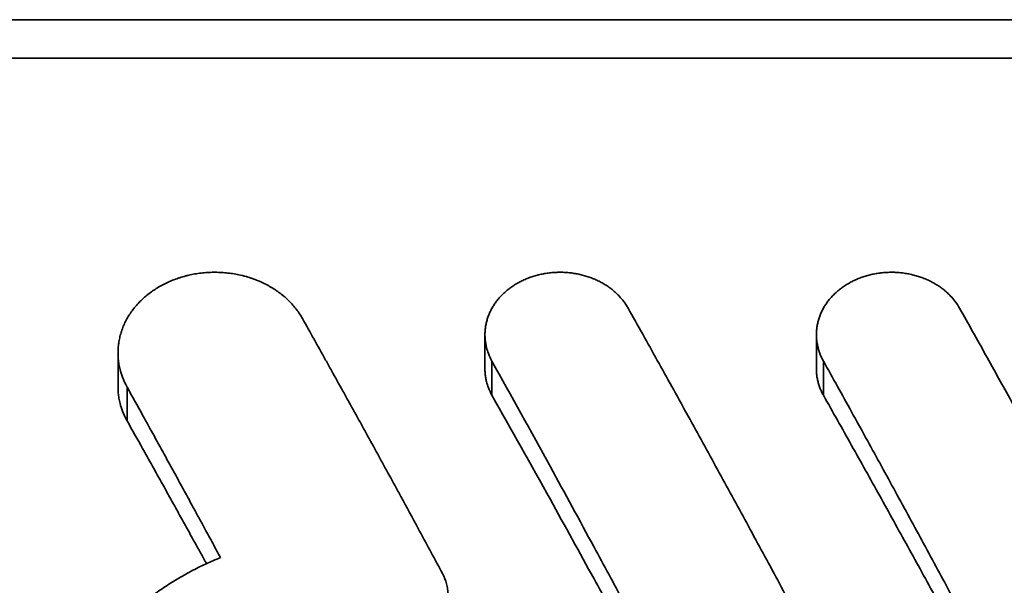
# Model space of a CAD drawing. Units: inches. Extents: x -136 to 3310, y -139 to 175.
# Drawn here: x 1086 to 1094, y 66 to 70 of the extents above; entities that cross this region are included whole.
import ezdxf

# ---------------------------------------------------------------- set-up
doc = ezdxf.new("R2010")
doc.units = ezdxf.units.IN
doc.header["$MEASUREMENT"] = 0
doc.linetypes.add('CENTER', pattern=[2, 1.25, -0.25, 0.25, -0.25])
for name, color, linetype, lineweight in [('Centerline(Atlas Copco)', 7, 'CENTER', 13), ('Visible Edges(Atlas Copco)', 7, 'Continuous', 35), ('Visible Tangent Edges(Atlas Copco)', 7, 'Continuous', 35)]:
    doc.layers.add(name, color=color, linetype=linetype, lineweight=lineweight)

# ---------------------------------------------------------------- blocks, each defined once
blk = doc.blocks.new('05-63')
at = {"layer": 'Visible Edges(Atlas Copco)'}
for p, q in [((-12.5199, 24.2326), (13.3869, 24.2326)), ((3.9584, 21.4402), (3.9584, 21.7158)), ((6.6065, 21.4402), (6.6065, 21.7158)), ((1.0269, 21.2974), (1.0269, 21.5712))]:
    blk.add_line(p, q, dxfattribs=at)
blk.add_open_spline([(-12.5199, 23.9251), (-3.8843, 23.9251), (4.7513, 23.9251), (13.3869, 23.9251)], degree=3, dxfattribs=at)
for points, knots in [([(2.5007, 21.8438), (2.4935, 21.8565), (2.4859, 21.8691), (2.4778, 21.8814), (2.4697, 21.8937), (2.4611, 21.9057), (2.452, 21.9175), (2.4475, 21.9235), (2.4428, 21.9293), (2.4381, 21.9351), (2.4285, 21.9466), (2.4186, 21.9579), (2.4082, 21.969), (2.403, 21.9745), (2.3976, 21.9799), (2.3922, 21.9853), (2.3814, 21.996), (2.3701, 22.0064), (2.3584, 22.0165), (2.3526, 22.0216), (2.3467, 22.0265), (2.3407, 22.0314), (2.3286, 22.0412), (2.3162, 22.0507), (2.3034, 22.0598), (2.297, 22.0643), (2.2905, 22.0688), (2.2839, 22.0731), (2.2707, 22.0819), (2.2572, 22.0903), (2.2434, 22.0983), (2.2365, 22.1023), (2.2295, 22.1062), (2.2225, 22.11), (2.2083, 22.1176), (2.1939, 22.1249), (2.1792, 22.1317), (2.1719, 22.1351), (2.1645, 22.1385), (2.157, 22.1417), (2.142, 22.1481), (2.1268, 22.1542), (2.1114, 22.1598), (2.1036, 22.1626), (2.0959, 22.1653), (2.088, 22.1679), (2.0724, 22.1731), (2.0565, 22.1779), (2.0405, 22.1822), (2.0325, 22.1844), (2.0244, 22.1864), (2.0163, 22.1884), (2.0001, 22.1923), (1.9838, 22.1957), (1.9673, 22.1988), (1.9591, 22.2003), (1.9508, 22.2017), (1.9425, 22.2029), (1.926, 22.2055), (1.9093, 22.2076), (1.8925, 22.2093), (1.8842, 22.2101), (1.8758, 22.2109), (1.8674, 22.2115), (1.8506, 22.2127), (1.8337, 22.2134), (1.8169, 22.2137), (1.8084, 22.2139), (1.8, 22.2139), (1.7916, 22.2139), (1.7747, 22.2137), (1.7578, 22.2131), (1.741, 22.212), (1.7326, 22.2115), (1.7242, 22.2109), (1.7158, 22.2101), (1.6991, 22.2086), (1.6824, 22.2066), (1.6658, 22.2042), (1.6575, 22.203), (1.6492, 22.2017), (1.6409, 22.2002), (1.6244, 22.1974), (1.608, 22.194), (1.5918, 22.1903), (1.5837, 22.1884), (1.5756, 22.1864), (1.5675, 22.1843), (1.5514, 22.1801), (1.5355, 22.1755), (1.5198, 22.1705), (1.5119, 22.1679), (1.5041, 22.1653), (1.4964, 22.1626), (1.4809, 22.1571), (1.4656, 22.1512), (1.4505, 22.1449), (1.443, 22.1417), (1.4355, 22.1385), (1.4282, 22.1351), (1.4134, 22.1284), (1.3988, 22.1213), (1.3846, 22.1138), (1.3775, 22.11), (1.3705, 22.1062), (1.3635, 22.1023), (1.3496, 22.0944), (1.336, 22.0861), (1.3227, 22.0775), (1.3161, 22.0732), (1.3095, 22.0688), (1.3031, 22.0643), (1.2902, 22.0553), (1.2776, 22.046), (1.2654, 22.0363), (1.2593, 22.0315), (1.2533, 22.0265), (1.2474, 22.0215), (1.2356, 22.0115), (1.2242, 22.0012), (1.2132, 21.9906), (1.2077, 21.9853), (1.2024, 21.9799), (1.1971, 21.9744), (1.1865, 21.9635), (1.1764, 21.9523), (1.1667, 21.9408), (1.1619, 21.9351), (1.1572, 21.9293), (1.1526, 21.9234), (1.1433, 21.9117), (1.1346, 21.8997), (1.1263, 21.8875), (1.1222, 21.8814), (1.1182, 21.8752), (1.1143, 21.869), (1.1065, 21.8565), (1.0992, 21.8439), (1.0924, 21.831), (1.089, 21.8246), (1.0857, 21.8181), (1.0826, 21.8116), (1.0763, 21.7986), (1.0705, 21.7854), (1.0653, 21.772), (1.0627, 21.7653), (1.0602, 21.7586), (1.0578, 21.7519), (1.0531, 21.7384), (1.0489, 21.7247), (1.0452, 21.711), (1.0434, 21.7041), (1.0417, 21.6972), (1.0402, 21.6903), (1.0371, 21.6765), (1.0345, 21.6625), (1.0325, 21.6485), (1.0315, 21.6415), (1.0306, 21.6345), (1.0299, 21.6275), (1.0284, 21.6135), (1.0275, 21.5994), (1.0271, 21.5853), (1.0269, 21.5782), (1.0269, 21.5712), (1.027, 21.5641), (1.0271, 21.55), (1.0279, 21.5359), (1.0292, 21.5218), (1.0298, 21.5147), (1.0306, 21.5077), (1.0315, 21.5007), (1.0333, 21.4866), (1.0357, 21.4726), (1.0387, 21.4587), (1.0401, 21.4517), (1.0417, 21.4448), (1.0435, 21.4379), (1.0487, 21.4171), (1.0551, 21.3965), (1.0627, 21.3762), (1.0728, 21.3492), (1.0851, 21.3227), (1.0993, 21.297)], [-3.141593, -3.141593, -3.141593, -3.141593, -3.076143, -3.076143, -3.076143, -3.010693, -3.010693, -3.010693, -2.977968, -2.977968, -2.977968, -2.912518, -2.912518, -2.912518, -2.879793, -2.879793, -2.879793, -2.814343, -2.814343, -2.814343, -2.781618, -2.781618, -2.781618, -2.716169, -2.716169, -2.716169, -2.683444, -2.683444, -2.683444, -2.617994, -2.617994, -2.617994, -2.585269, -2.585269, -2.585269, -2.519819, -2.519819, -2.519819, -2.487094, -2.487094, -2.487094, -2.421644, -2.421644, -2.421644, -2.388919, -2.388919, -2.388919, -2.32347, -2.32347, -2.32347, -2.290745, -2.290745, -2.290745, -2.225295, -2.225295, -2.225295, -2.19257, -2.19257, -2.19257, -2.12712, -2.12712, -2.12712, -2.094395, -2.094395, -2.094395, -2.028945, -2.028945, -2.028945, -1.99622, -1.99622, -1.99622, -1.93077, -1.93077, -1.93077, -1.898046, -1.898046, -1.898046, -1.832596, -1.832596, -1.832596, -1.799871, -1.799871, -1.799871, -1.734421, -1.734421, -1.734421, -1.701696, -1.701696, -1.701696, -1.636246, -1.636246, -1.636246, -1.603521, -1.603521, -1.603521, -1.538071, -1.538071, -1.538071, -1.505346, -1.505346, -1.505346, -1.439897, -1.439897, -1.439897, -1.407172, -1.407172, -1.407172, -1.341722, -1.341722, -1.341722, -1.308997, -1.308997, -1.308997, -1.243547, -1.243547, -1.243547, -1.210822, -1.210822, -1.210822, -1.145372, -1.145372, -1.145372, -1.112647, -1.112647, -1.112647, -1.047198, -1.047198, -1.047198, -1.014473, -1.014473, -1.014473, -0.949023, -0.949023, -0.949023, -0.916298, -0.916298, -0.916298, -0.850848, -0.850848, -0.850848, -0.818123, -0.818123, -0.818123, -0.752673, -0.752673, -0.752673, -0.719948, -0.719948, -0.719948, -0.654498, -0.654498, -0.654498, -0.621774, -0.621774, -0.621774, -0.556324, -0.556324, -0.556324, -0.523599, -0.523599, -0.523599, -0.458149, -0.458149, -0.458149, -0.425424, -0.425424, -0.425424, -0.359974, -0.359974, -0.359974, -0.327249, -0.327249, -0.327249, -0.261799, -0.261799, -0.261799, -0.229074, -0.229074, -0.229074, -0.1309, -0.1309, -0.1309, 0, 0, 0, 0]), ([(5.1022, 21.9269), (5.0966, 21.9368), (5.0907, 21.9465), (5.0844, 21.956), (5.0781, 21.9655), (5.0714, 21.9749), (5.0644, 21.9841), (5.0609, 21.9886), (5.0573, 21.9932), (5.0536, 21.9976), (5.0462, 22.0066), (5.0385, 22.0154), (5.0304, 22.0239), (5.0263, 22.0282), (5.0222, 22.0324), (5.018, 22.0365), (5.0096, 22.0449), (5.0008, 22.0529), (4.9918, 22.0608), (4.9873, 22.0647), (4.9827, 22.0685), (4.978, 22.0723), (4.9686, 22.0799), (4.959, 22.0872), (4.949, 22.0943), (4.9441, 22.0978), (4.939, 22.1013), (4.9339, 22.1047), (4.9237, 22.1115), (4.9132, 22.118), (4.9025, 22.1242), (4.8972, 22.1273), (4.8917, 22.1303), (4.8863, 22.1333), (4.8753, 22.1392), (4.8641, 22.1448), (4.8527, 22.1501), (4.847, 22.1528), (4.8412, 22.1554), (4.8354, 22.1579), (4.8238, 22.1629), (4.812, 22.1675), (4.8, 22.1719), (4.794, 22.1741), (4.788, 22.1762), (4.7819, 22.1782), (4.7698, 22.1822), (4.7575, 22.1859), (4.745, 22.1893), (4.7388, 22.191), (4.7326, 22.1926), (4.7263, 22.1941), (4.7137, 22.1971), (4.701, 22.1998), (4.6882, 22.2021), (4.6818, 22.2033), (4.6754, 22.2044), (4.669, 22.2054), (4.6561, 22.2074), (4.6432, 22.209), (4.6302, 22.2103), (4.6237, 22.211), (4.6172, 22.2115), (4.6107, 22.212), (4.5976, 22.2129), (4.5845, 22.2135), (4.5715, 22.2138), (4.5649, 22.2139), (4.5584, 22.2139), (4.5518, 22.2139), (4.5387, 22.2137), (4.5257, 22.2133), (4.5126, 22.2124), (4.5061, 22.212), (4.4996, 22.2115), (4.4931, 22.2109), (4.48, 22.2098), (4.4671, 22.2082), (4.4542, 22.2064), (4.4477, 22.2054), (4.4413, 22.2044), (4.4349, 22.2033), (4.4221, 22.2011), (4.4094, 22.1985), (4.3968, 22.1956), (4.3905, 22.1941), (4.3842, 22.1926), (4.3779, 22.1909), (4.3655, 22.1877), (4.3531, 22.1841), (4.3409, 22.1802), (4.3348, 22.1782), (4.3287, 22.1762), (4.3227, 22.1741), (4.3107, 22.1698), (4.2988, 22.1652), (4.2871, 22.1603), (4.2813, 22.1579), (4.2755, 22.1554), (4.2698, 22.1528), (4.2583, 22.1476), (4.247, 22.142), (4.236, 22.1362), (4.2305, 22.1333), (4.225, 22.1303), (4.2196, 22.1273), (4.2088, 22.1212), (4.1982, 22.1147), (4.1879, 22.1081), (4.1828, 22.1047), (4.1777, 22.1013), (4.1727, 22.0978), (4.1627, 22.0908), (4.1529, 22.0836), (4.1435, 22.0761), (4.1387, 22.0724), (4.1341, 22.0685), (4.1295, 22.0647), (4.1204, 22.0569), (4.1115, 22.0489), (4.103, 22.0407), (4.0987, 22.0366), (4.0945, 22.0324), (4.0904, 22.0282), (4.0822, 22.0197), (4.0744, 22.011), (4.0669, 22.0021), (4.0631, 21.9977), (4.0595, 21.9932), (4.0559, 21.9886), (4.0487, 21.9795), (4.0419, 21.9702), (4.0355, 21.9608), (4.0323, 21.956), (4.0292, 21.9512), (4.0262, 21.9464), (4.0201, 21.9368), (4.0145, 21.927), (4.0092, 21.917), (4.0066, 21.912), (4.004, 21.907), (4.0016, 21.902), (3.9967, 21.8919), (3.9922, 21.8816), (3.9881, 21.8713), (3.9861, 21.8661), (3.9842, 21.8609), (3.9823, 21.8557), (3.9787, 21.8452), (3.9754, 21.8347), (3.9726, 21.824), (3.9712, 21.8187), (3.9699, 21.8134), (3.9687, 21.808), (3.9662, 21.7973), (3.9643, 21.7865), (3.9627, 21.7757), (3.9619, 21.7703), (3.9612, 21.7648), (3.9607, 21.7594), (3.9595, 21.7485), (3.9588, 21.7376), (3.9585, 21.7267), (3.9584, 21.7212), (3.9583, 21.7158), (3.9584, 21.7103), (3.9586, 21.6994), (3.9591, 21.6885), (3.9601, 21.6776), (3.9606, 21.6721), (3.9612, 21.6667), (3.9619, 21.6613), (3.9634, 21.6504), (3.9652, 21.6396), (3.9675, 21.6288), (3.9686, 21.6234), (3.9699, 21.618), (3.9712, 21.6127), (3.9753, 21.5966), (3.9802, 21.5807), (3.9861, 21.565), (3.994, 21.5441), (4.0035, 21.5236), (4.0146, 21.5038)], [-3.141593, -3.141593, -3.141593, -3.141593, -3.076143, -3.076143, -3.076143, -3.010693, -3.010693, -3.010693, -2.977968, -2.977968, -2.977968, -2.912518, -2.912518, -2.912518, -2.879793, -2.879793, -2.879793, -2.814343, -2.814343, -2.814343, -2.781618, -2.781618, -2.781618, -2.716169, -2.716169, -2.716169, -2.683444, -2.683444, -2.683444, -2.617994, -2.617994, -2.617994, -2.585269, -2.585269, -2.585269, -2.519819, -2.519819, -2.519819, -2.487094, -2.487094, -2.487094, -2.421644, -2.421644, -2.421644, -2.388919, -2.388919, -2.388919, -2.32347, -2.32347, -2.32347, -2.290745, -2.290745, -2.290745, -2.225295, -2.225295, -2.225295, -2.19257, -2.19257, -2.19257, -2.12712, -2.12712, -2.12712, -2.094395, -2.094395, -2.094395, -2.028945, -2.028945, -2.028945, -1.99622, -1.99622, -1.99622, -1.93077, -1.93077, -1.93077, -1.898046, -1.898046, -1.898046, -1.832596, -1.832596, -1.832596, -1.799871, -1.799871, -1.799871, -1.734421, -1.734421, -1.734421, -1.701696, -1.701696, -1.701696, -1.636246, -1.636246, -1.636246, -1.603521, -1.603521, -1.603521, -1.538071, -1.538071, -1.538071, -1.505346, -1.505346, -1.505346, -1.439897, -1.439897, -1.439897, -1.407172, -1.407172, -1.407172, -1.341722, -1.341722, -1.341722, -1.308997, -1.308997, -1.308997, -1.243547, -1.243547, -1.243547, -1.210822, -1.210822, -1.210822, -1.145372, -1.145372, -1.145372, -1.112647, -1.112647, -1.112647, -1.047198, -1.047198, -1.047198, -1.014473, -1.014473, -1.014473, -0.949023, -0.949023, -0.949023, -0.916298, -0.916298, -0.916298, -0.850848, -0.850848, -0.850848, -0.818123, -0.818123, -0.818123, -0.752673, -0.752673, -0.752673, -0.719948, -0.719948, -0.719948, -0.654498, -0.654498, -0.654498, -0.621774, -0.621774, -0.621774, -0.556324, -0.556324, -0.556324, -0.523599, -0.523599, -0.523599, -0.458149, -0.458149, -0.458149, -0.425424, -0.425424, -0.425424, -0.359974, -0.359974, -0.359974, -0.327249, -0.327249, -0.327249, -0.261799, -0.261799, -0.261799, -0.229074, -0.229074, -0.229074, -0.1309, -0.1309, -0.1309, 0, 0, 0, 0]), ([(7.7503, 21.9269), (7.7392, 21.9466), (7.7266, 21.9657), (7.7125, 21.9841), (7.702, 21.9978), (7.6906, 22.0111), (7.6785, 22.0239), (7.6744, 22.0282), (7.6703, 22.0324), (7.6661, 22.0365), (7.6577, 22.0449), (7.649, 22.0529), (7.6399, 22.0608), (7.6354, 22.0647), (7.6308, 22.0685), (7.6261, 22.0723), (7.6167, 22.0799), (7.6071, 22.0872), (7.5971, 22.0943), (7.5922, 22.0978), (7.5871, 22.1013), (7.582, 22.1047), (7.5718, 22.1115), (7.5613, 22.118), (7.5506, 22.1242), (7.5453, 22.1273), (7.5398, 22.1303), (7.5344, 22.1333), (7.5234, 22.1392), (7.5122, 22.1448), (7.5008, 22.1501), (7.4951, 22.1528), (7.4893, 22.1554), (7.4835, 22.1579), (7.4719, 22.1629), (7.4601, 22.1675), (7.4481, 22.1719), (7.4421, 22.1741), (7.4361, 22.1762), (7.43, 22.1782), (7.4179, 22.1822), (7.4056, 22.1859), (7.3931, 22.1893), (7.3869, 22.191), (7.3807, 22.1926), (7.3744, 22.1941), (7.3618, 22.1971), (7.3491, 22.1998), (7.3363, 22.2021), (7.33, 22.2033), (7.3235, 22.2044), (7.3171, 22.2054), (7.3042, 22.2074), (7.2913, 22.209), (7.2783, 22.2103), (7.2718, 22.211), (7.2653, 22.2115), (7.2588, 22.212), (7.2457, 22.2129), (7.2327, 22.2135), (7.2196, 22.2138), (7.213, 22.2139), (7.2065, 22.2139), (7.1999, 22.2139), (7.1868, 22.2137), (7.1738, 22.2133), (7.1607, 22.2124), (7.1542, 22.212), (7.1477, 22.2115), (7.1412, 22.2109), (7.1281, 22.2098), (7.1152, 22.2082), (7.1023, 22.2064), (7.0958, 22.2054), (7.0894, 22.2044), (7.083, 22.2033), (7.0702, 22.2011), (7.0575, 22.1985), (7.0449, 22.1956), (7.0386, 22.1941), (7.0323, 22.1926), (7.0261, 22.1909), (7.0136, 22.1877), (7.0012, 22.1841), (6.989, 22.1802), (6.9829, 22.1782), (6.9769, 22.1762), (6.9708, 22.1741), (6.9588, 22.1698), (6.9469, 22.1652), (6.9353, 22.1603), (6.9294, 22.1579), (6.9236, 22.1554), (6.9179, 22.1528), (6.9064, 22.1476), (6.8951, 22.142), (6.8841, 22.1362), (6.8786, 22.1333), (6.8731, 22.1303), (6.8677, 22.1273), (6.8569, 22.1212), (6.8464, 22.1147), (6.8361, 22.1081), (6.8309, 22.1047), (6.8258, 22.1013), (6.8208, 22.0978), (6.8108, 22.0908), (6.801, 22.0836), (6.7916, 22.0761), (6.7868, 22.0724), (6.7822, 22.0685), (6.7776, 22.0647), (6.7685, 22.0569), (6.7596, 22.0489), (6.7511, 22.0407), (6.7468, 22.0366), (6.7426, 22.0324), (6.7385, 22.0282), (6.7304, 22.0197), (6.7225, 22.011), (6.715, 22.0021), (6.7112, 21.9977), (6.7076, 21.9932), (6.704, 21.9886), (6.6968, 21.9795), (6.69, 21.9702), (6.6836, 21.9608), (6.6804, 21.956), (6.6773, 21.9512), (6.6743, 21.9464), (6.6682, 21.9368), (6.6626, 21.927), (6.6573, 21.917), (6.6547, 21.912), (6.6521, 21.907), (6.6497, 21.902), (6.6448, 21.8919), (6.6403, 21.8816), (6.6363, 21.8713), (6.6342, 21.8661), (6.6323, 21.8609), (6.6305, 21.8557), (6.6268, 21.8452), (6.6235, 21.8347), (6.6207, 21.824), (6.6193, 21.8187), (6.618, 21.8134), (6.6168, 21.808), (6.6144, 21.7973), (6.6124, 21.7865), (6.6108, 21.7757), (6.61, 21.7703), (6.6093, 21.7648), (6.6088, 21.7594), (6.6076, 21.7485), (6.6069, 21.7376), (6.6066, 21.7267), (6.6065, 21.7212), (6.6064, 21.7158), (6.6065, 21.7103), (6.6067, 21.6994), (6.6072, 21.6885), (6.6082, 21.6776), (6.6087, 21.6721), (6.6093, 21.6667), (6.61, 21.6613), (6.6115, 21.6504), (6.6133, 21.6396), (6.6156, 21.6288), (6.6167, 21.6234), (6.618, 21.618), (6.6193, 21.6127), (6.622, 21.6019), (6.6251, 21.5913), (6.6287, 21.5808), (6.6304, 21.5755), (6.6323, 21.5702), (6.6343, 21.565), (6.6382, 21.5546), (6.6425, 21.5442), (6.6473, 21.534), (6.652, 21.5238), (6.6572, 21.5137), (6.6627, 21.5038)], [0, 0, 0, 0, 0.1309, 0.1309, 0.1309, 0.229074, 0.229074, 0.229074, 0.261799, 0.261799, 0.261799, 0.327249, 0.327249, 0.327249, 0.359974, 0.359974, 0.359974, 0.425424, 0.425424, 0.425424, 0.458149, 0.458149, 0.458149, 0.523599, 0.523599, 0.523599, 0.556324, 0.556324, 0.556324, 0.621774, 0.621774, 0.621774, 0.654498, 0.654498, 0.654498, 0.719948, 0.719948, 0.719948, 0.752673, 0.752673, 0.752673, 0.818123, 0.818123, 0.818123, 0.850848, 0.850848, 0.850848, 0.916298, 0.916298, 0.916298, 0.949023, 0.949023, 0.949023, 1.014473, 1.014473, 1.014473, 1.047198, 1.047198, 1.047198, 1.112647, 1.112647, 1.112647, 1.145372, 1.145372, 1.145372, 1.210822, 1.210822, 1.210822, 1.243547, 1.243547, 1.243547, 1.308997, 1.308997, 1.308997, 1.341722, 1.341722, 1.341722, 1.407172, 1.407172, 1.407172, 1.439897, 1.439897, 1.439897, 1.505346, 1.505346, 1.505346, 1.538071, 1.538071, 1.538071, 1.603521, 1.603521, 1.603521, 1.636246, 1.636246, 1.636246, 1.701696, 1.701696, 1.701696, 1.734421, 1.734421, 1.734421, 1.799871, 1.799871, 1.799871, 1.832596, 1.832596, 1.832596, 1.898046, 1.898046, 1.898046, 1.93077, 1.93077, 1.93077, 1.99622, 1.99622, 1.99622, 2.028945, 2.028945, 2.028945, 2.094395, 2.094395, 2.094395, 2.12712, 2.12712, 2.12712, 2.19257, 2.19257, 2.19257, 2.225295, 2.225295, 2.225295, 2.290745, 2.290745, 2.290745, 2.32347, 2.32347, 2.32347, 2.388919, 2.388919, 2.388919, 2.421644, 2.421644, 2.421644, 2.487094, 2.487094, 2.487094, 2.519819, 2.519819, 2.519819, 2.585269, 2.585269, 2.585269, 2.617994, 2.617994, 2.617994, 2.683444, 2.683444, 2.683444, 2.716169, 2.716169, 2.716169, 2.781618, 2.781618, 2.781618, 2.814343, 2.814343, 2.814343, 2.879793, 2.879793, 2.879793, 2.912518, 2.912518, 2.912518, 2.977968, 2.977968, 2.977968, 3.010693, 3.010693, 3.010693, 3.076143, 3.076143, 3.076143, 3.141593, 3.141593, 3.141593, 3.141593]), ([(7.9, 16.7074), (7.7446, 17.0093), (7.5891, 17.3094), (7.4337, 17.6076), (7.3171, 17.8312), (7.2005, 18.0538), (7.084, 18.2753), (7.0451, 18.3491), (7.0062, 18.4228), (6.9674, 18.4964), (6.8897, 18.6435), (6.812, 18.7902), (6.7342, 18.9364), (6.6954, 19.0094), (6.6565, 19.0824), (6.6177, 19.1552), (6.5399, 19.3009), (6.4622, 19.446), (6.3845, 19.5906), (6.3456, 19.6629), (6.3068, 19.7351), (6.2679, 19.8071), (6.1902, 19.9512), (6.1125, 20.0947), (6.0348, 20.2377), (5.9959, 20.3092), (5.9571, 20.3806), (5.9182, 20.4518), (5.8405, 20.5943), (5.7628, 20.7362), (5.685, 20.8775), (5.6462, 20.9482), (5.6073, 21.0187), (5.5685, 21.0891), (5.4907, 21.2299), (5.413, 21.3701), (5.3353, 21.5097), (5.2576, 21.6494), (5.1799, 21.7884), (5.1022, 21.9269)], [-0.6620268, -0.6620268, -0.6620268, -0.6620268, -0.551689, -0.551689, -0.551689, -0.4689356, -0.4689356, -0.4689356, -0.4413512, -0.4413512, -0.4413512, -0.3861823, -0.3861823, -0.3861823, -0.3585978, -0.3585978, -0.3585978, -0.3034289, -0.3034289, -0.3034289, -0.2758445, -0.2758445, -0.2758445, -0.2206756, -0.2206756, -0.2206756, -0.1930911, -0.1930911, -0.1930911, -0.1379222, -0.1379222, -0.1379222, -0.1103378, -0.1103378, -0.1103378, -0.0551689, -0.0551689, -0.0551689, 0, 0, 0, 0]), ([(10.2467, 17.2906), (10.1773, 17.4242), (10.108, 17.5574), (10.0386, 17.6903), (9.9693, 17.8232), (9.9, 17.9557), (9.8306, 18.0878), (9.7959, 18.1539), (9.7613, 18.2198), (9.7266, 18.2857), (9.6572, 18.4174), (9.5879, 18.5487), (9.5186, 18.6797), (9.4839, 18.7451), (9.4492, 18.8105), (9.4145, 18.8758), (9.3452, 19.0063), (9.2758, 19.1364), (9.2065, 19.2662), (9.1718, 19.331), (9.1372, 19.3958), (9.1025, 19.4604), (9.0331, 19.5897), (8.9638, 19.7186), (8.8945, 19.8471), (8.8598, 19.9113), (8.8251, 19.9755), (8.7904, 20.0395), (8.7211, 20.1675), (8.6517, 20.2951), (8.5824, 20.4223), (8.5477, 20.4859), (8.5131, 20.5494), (8.4784, 20.6127), (8.409, 20.7395), (8.3397, 20.8658), (8.2704, 20.9916), (8.2357, 21.0545), (8.201, 21.1173), (8.1663, 21.18), (8.097, 21.3054), (8.0276, 21.4304), (7.9583, 21.5549), (7.889, 21.6793), (7.8196, 21.8034), (7.7503, 21.9269)], [0, 0, 0, 0, 0.0492251, 0.0492251, 0.0492251, 0.0984502, 0.0984502, 0.0984502, 0.1230627, 0.1230627, 0.1230627, 0.1722878, 0.1722878, 0.1722878, 0.1969004, 0.1969004, 0.1969004, 0.2461255, 0.2461255, 0.2461255, 0.270738, 0.270738, 0.270738, 0.3199631, 0.3199631, 0.3199631, 0.3445757, 0.3445757, 0.3445757, 0.3938008, 0.3938008, 0.3938008, 0.4184133, 0.4184133, 0.4184133, 0.4676384, 0.4676384, 0.4676384, 0.492251, 0.492251, 0.492251, 0.5414761, 0.5414761, 0.5414761, 0.5907012, 0.5907012, 0.5907012, 0.5907012]), ([(3.6099, 19.8254), (3.5483, 19.9396), (3.4867, 20.0535), (3.4251, 20.167), (3.3788, 20.2522), (3.3326, 20.3371), (3.2864, 20.4219), (3.271, 20.4502), (3.2556, 20.4784), (3.2402, 20.5066), (3.2094, 20.563), (3.1786, 20.6194), (3.1477, 20.6756), (3.1323, 20.7037), (3.1169, 20.7318), (3.1015, 20.7599), (3.0707, 20.8161), (3.0399, 20.8722), (3.0091, 20.9282), (2.9937, 20.9561), (2.9783, 20.9841), (2.9629, 21.0121), (2.932, 21.068), (2.9012, 21.1238), (2.8704, 21.1795), (2.855, 21.2074), (2.8396, 21.2352), (2.8242, 21.263), (2.7934, 21.3186), (2.7626, 21.3742), (2.7318, 21.4296), (2.7163, 21.4574), (2.7009, 21.4851), (2.6855, 21.5127), (2.6547, 21.5681), (2.6239, 21.6234), (2.5931, 21.6786), (2.5623, 21.7337), (2.5315, 21.7888), (2.5007, 21.8438)], [-0.2624822, -0.2624822, -0.2624822, -0.2624822, -0.2187351, -0.2187351, -0.2187351, -0.1859249, -0.1859249, -0.1859249, -0.1749881, -0.1749881, -0.1749881, -0.1531146, -0.1531146, -0.1531146, -0.1421778, -0.1421778, -0.1421778, -0.1203043, -0.1203043, -0.1203043, -0.1093676, -0.1093676, -0.1093676, -0.0874941, -0.0874941, -0.0874941, -0.0765573, -0.0765573, -0.0765573, -0.0546838, -0.0546838, -0.0546838, -0.043747, -0.043747, -0.043747, -0.0218735, -0.0218735, -0.0218735, 0, 0, 0, 0]), ([(4.0146, 21.5038), (4.17, 21.2245), (4.3255, 20.9428), (4.4809, 20.659), (4.5975, 20.4461), (4.7141, 20.232), (4.8306, 20.0167), (4.8695, 19.9449), (4.9083, 19.873), (4.9472, 19.8009), (5.0249, 19.6568), (5.1026, 19.5122), (5.1804, 19.3671), (5.2192, 19.2945), (5.2581, 19.2218), (5.2969, 19.149), (5.3747, 19.0033), (5.4524, 18.8571), (5.5301, 18.7105), (5.5689, 18.6371), (5.6078, 18.5637), (5.6467, 18.4901), (5.7244, 18.3429), (5.8021, 18.1952), (5.8798, 18.0471), (5.9187, 17.973), (5.9575, 17.8988), (5.9964, 17.8245), (6.0741, 17.6758), (6.1518, 17.5267), (6.2296, 17.3772), (6.2684, 17.3024), (6.3073, 17.2275), (6.3461, 17.1524), (6.4238, 17.0024), (6.5016, 16.8519), (6.5793, 16.7009), (6.657, 16.55), (6.7347, 16.3986), (6.8124, 16.2467)], [-0.6620268, -0.6620268, -0.6620268, -0.6620268, -0.551689, -0.551689, -0.551689, -0.4689356, -0.4689356, -0.4689356, -0.4413512, -0.4413512, -0.4413512, -0.3861823, -0.3861823, -0.3861823, -0.3585978, -0.3585978, -0.3585978, -0.3034289, -0.3034289, -0.3034289, -0.2758445, -0.2758445, -0.2758445, -0.2206756, -0.2206756, -0.2206756, -0.1930911, -0.1930911, -0.1930911, -0.1379222, -0.1379222, -0.1379222, -0.1103378, -0.1103378, -0.1103378, -0.0551689, -0.0551689, -0.0551689, 0, 0, 0, 0]), ([(6.6627, 21.5038), (6.7376, 21.3692), (6.8124, 21.2341), (6.8873, 21.0985), (6.9622, 20.9629), (7.0371, 20.8268), (7.1119, 20.6902), (7.1494, 20.6218), (7.1868, 20.5534), (7.2242, 20.4848), (7.2991, 20.3476), (7.374, 20.21), (7.4489, 20.0718), (7.4863, 20.0027), (7.5237, 19.9335), (7.5612, 19.8642), (7.636, 19.7255), (7.7109, 19.5864), (7.7858, 19.4467), (7.8232, 19.3769), (7.8607, 19.307), (7.8981, 19.2369), (7.973, 19.0968), (8.0478, 18.9562), (8.1227, 18.8151), (8.1602, 18.7445), (8.1976, 18.6739), (8.235, 18.6031), (8.3099, 18.4616), (8.3848, 18.3196), (8.4596, 18.1771), (8.4971, 18.1059), (8.5345, 18.0345), (8.572, 17.9631), (8.6843, 17.7487), (8.7966, 17.5334), (8.9089, 17.317), (9.0586, 17.0286), (9.2084, 16.7384), (9.3581, 16.4466)], [0, 0, 0, 0, 0.0531493, 0.0531493, 0.0531493, 0.1062986, 0.1062986, 0.1062986, 0.1328733, 0.1328733, 0.1328733, 0.1860226, 0.1860226, 0.1860226, 0.2125973, 0.2125973, 0.2125973, 0.2657466, 0.2657466, 0.2657466, 0.2923212, 0.2923212, 0.2923212, 0.3454705, 0.3454705, 0.3454705, 0.3720452, 0.3720452, 0.3720452, 0.4251945, 0.4251945, 0.4251945, 0.4517692, 0.4517692, 0.4517692, 0.5314931, 0.5314931, 0.5314931, 0.6377918, 0.6377918, 0.6377918, 0.6377918]), ([(3.9584, 21.4402), (3.9584, 21.4384), (3.9584, 21.4366), (3.9584, 21.4348), (3.9586, 21.424), (3.9591, 21.4132), (3.9601, 21.4025), (3.9606, 21.3971), (3.9612, 21.3917), (3.9619, 21.3864), (3.9634, 21.3756), (3.9652, 21.3649), (3.9675, 21.3543), (3.9686, 21.349), (3.9699, 21.3437), (3.9712, 21.3384), (3.9753, 21.3225), (3.9802, 21.3068), (3.9861, 21.2913), (3.994, 21.2707), (4.0035, 21.2505), (4.0146, 21.2309)], [-0.4363331, -0.4363331, -0.4363331, -0.4363331, -0.425424, -0.425424, -0.425424, -0.3599742, -0.3599742, -0.3599742, -0.3272492, -0.3272492, -0.3272492, -0.2617994, -0.2617994, -0.2617994, -0.2290745, -0.2290745, -0.2290745, -0.1308997, -0.1308997, -0.1308997, 0, 0, 0, 0]), ([(6.6065, 21.4402), (6.6065, 21.4384), (6.6065, 21.4366), (6.6065, 21.4348), (6.6067, 21.424), (6.6072, 21.4132), (6.6082, 21.4025), (6.6087, 21.3971), (6.6093, 21.3917), (6.61, 21.3864), (6.6115, 21.3756), (6.6133, 21.3649), (6.6156, 21.3543), (6.6167, 21.349), (6.618, 21.3437), (6.6193, 21.3384), (6.622, 21.3278), (6.6251, 21.3173), (6.6287, 21.3069), (6.6304, 21.3017), (6.6323, 21.2965), (6.6343, 21.2913), (6.6382, 21.281), (6.6425, 21.2708), (6.6473, 21.2607), (6.652, 21.2506), (6.6572, 21.2407), (6.6627, 21.2309)], [2.7052596, 2.7052596, 2.7052596, 2.7052596, 2.7161686, 2.7161686, 2.7161686, 2.7816185, 2.7816185, 2.7816185, 2.8143434, 2.8143434, 2.8143434, 2.8797933, 2.8797933, 2.8797933, 2.9125182, 2.9125182, 2.9125182, 2.977968, 2.977968, 2.977968, 3.010693, 3.010693, 3.010693, 3.0761428, 3.0761428, 3.0761428, 3.1415927, 3.1415927, 3.1415927, 3.1415927]), ([(1.0269, 21.2974), (1.0269, 21.2951), (1.0269, 21.2928), (1.027, 21.2904), (1.0271, 21.2765), (1.0279, 21.2626), (1.0292, 21.2487), (1.0298, 21.2417), (1.0306, 21.2348), (1.0315, 21.2278), (1.0333, 21.214), (1.0357, 21.2001), (1.0387, 21.1864), (1.0401, 21.1795), (1.0417, 21.1726), (1.0435, 21.1658), (1.0487, 21.1453), (1.0551, 21.125), (1.0627, 21.105), (1.0728, 21.0783), (1.0851, 21.0521), (1.0993, 21.0267)], [-0.4363331, -0.4363331, -0.4363331, -0.4363331, -0.425424, -0.425424, -0.425424, -0.3599742, -0.3599742, -0.3599742, -0.3272492, -0.3272492, -0.3272492, -0.2617994, -0.2617994, -0.2617994, -0.2290745, -0.2290745, -0.2290745, -0.1308997, -0.1308997, -0.1308997, 0, 0, 0, 0]), ([(1.0993, 21.297), (1.1408, 21.2222), (1.1823, 21.1473), (1.2237, 21.0721), (1.2548, 21.0158), (1.2859, 20.9594), (1.317, 20.9029), (1.3273, 20.884), (1.3377, 20.8652), (1.3481, 20.8463), (1.3688, 20.8086), (1.3895, 20.7708), (1.4103, 20.733), (1.4206, 20.7141), (1.431, 20.6952), (1.4413, 20.6763), (1.4621, 20.6385), (1.4828, 20.6006), (1.5035, 20.5627), (1.5139, 20.5437), (1.5243, 20.5248), (1.5346, 20.5058), (1.5553, 20.4678), (1.5761, 20.4298), (1.5968, 20.3918), (1.6072, 20.3728), (1.6175, 20.3538), (1.6279, 20.3347), (1.659, 20.2776), (1.6901, 20.2204), (1.7212, 20.1631), (1.7419, 20.1249), (1.7626, 20.0867), (1.7834, 20.0485), (1.8041, 20.0102), (1.8248, 19.9719), (1.8455, 19.9335)], [-0.1765622, -0.1765622, -0.1765622, -0.1765622, -0.1471352, -0.1471352, -0.1471352, -0.1250649, -0.1250649, -0.1250649, -0.1177082, -0.1177082, -0.1177082, -0.1029946, -0.1029946, -0.1029946, -0.0956379, -0.0956379, -0.0956379, -0.0809244, -0.0809244, -0.0809244, -0.0735676, -0.0735676, -0.0735676, -0.0588541, -0.0588541, -0.0588541, -0.0514973, -0.0514973, -0.0514973, -0.029427, -0.029427, -0.029427, -0.0147135, -0.0147135, -0.0147135, 0, 0, 0, 0]), ([(4.0146, 21.2309), (4.17, 20.9551), (4.3255, 20.6771), (4.4809, 20.3968), (4.5975, 20.1866), (4.7141, 19.9752), (4.8306, 19.7626), (4.8695, 19.6918), (4.9083, 19.6208), (4.9472, 19.5496), (5.0249, 19.4074), (5.1026, 19.2646), (5.1804, 19.1213), (5.2192, 19.0496), (5.2581, 18.9779), (5.2969, 18.906), (5.3747, 18.7622), (5.4524, 18.6178), (5.5301, 18.473), (5.5689, 18.4006), (5.6078, 18.3281), (5.6467, 18.2554), (5.7244, 18.1101), (5.8021, 17.9643), (5.8798, 17.8181), (5.9187, 17.7449), (5.9575, 17.6717), (5.9964, 17.5983), (6.0741, 17.4515), (6.1518, 17.3043), (6.2296, 17.1566), (6.2684, 17.0828), (6.3073, 17.0088), (6.3461, 16.9348), (6.4238, 16.7866), (6.5016, 16.638), (6.5793, 16.489), (6.657, 16.34), (6.7347, 16.1905), (6.8124, 16.0406)], [-0.6620268, -0.6620268, -0.6620268, -0.6620268, -0.551689, -0.551689, -0.551689, -0.4689356, -0.4689356, -0.4689356, -0.4413512, -0.4413512, -0.4413512, -0.3861823, -0.3861823, -0.3861823, -0.3585978, -0.3585978, -0.3585978, -0.3034289, -0.3034289, -0.3034289, -0.2758445, -0.2758445, -0.2758445, -0.2206756, -0.2206756, -0.2206756, -0.1930911, -0.1930911, -0.1930911, -0.1379222, -0.1379222, -0.1379222, -0.1103378, -0.1103378, -0.1103378, -0.0551689, -0.0551689, -0.0551689, 0, 0, 0, 0]), ([(6.6627, 21.2309), (6.7376, 21.098), (6.8124, 20.9647), (6.8873, 20.8308), (6.9622, 20.6969), (7.0371, 20.5625), (7.1119, 20.4276), (7.1494, 20.3601), (7.1868, 20.2926), (7.2242, 20.2248), (7.2991, 20.0894), (7.374, 19.9535), (7.4489, 19.8171), (7.4863, 19.7489), (7.5237, 19.6806), (7.5612, 19.6121), (7.636, 19.4752), (7.7109, 19.3378), (7.7858, 19.1999), (7.8232, 19.131), (7.8607, 19.0619), (7.8981, 18.9928), (7.973, 18.8544), (8.0478, 18.7156), (8.1227, 18.5763), (8.1602, 18.5067), (8.1976, 18.4369), (8.235, 18.367), (8.3099, 18.2273), (8.3848, 18.0871), (8.4596, 17.9464), (8.4971, 17.8761), (8.5345, 17.8057), (8.572, 17.7351), (8.6843, 17.5235), (8.7966, 17.3109), (8.9089, 17.0973), (9.0586, 16.8125), (9.2084, 16.526), (9.3581, 16.2379)], [0, 0, 0, 0, 0.0531493, 0.0531493, 0.0531493, 0.1062986, 0.1062986, 0.1062986, 0.1328733, 0.1328733, 0.1328733, 0.1860226, 0.1860226, 0.1860226, 0.2125973, 0.2125973, 0.2125973, 0.2657466, 0.2657466, 0.2657466, 0.2923212, 0.2923212, 0.2923212, 0.3454705, 0.3454705, 0.3454705, 0.3720452, 0.3720452, 0.3720452, 0.4251945, 0.4251945, 0.4251945, 0.4517692, 0.4517692, 0.4517692, 0.5314931, 0.5314931, 0.5314931, 0.6377918, 0.6377918, 0.6377918, 0.6377918]), ([(1.0993, 21.0267), (1.1408, 20.9529), (1.1823, 20.8789), (1.2237, 20.8047), (1.2548, 20.7491), (1.2859, 20.6934), (1.317, 20.6376), (1.3273, 20.619), (1.3377, 20.6004), (1.3481, 20.5818), (1.3688, 20.5445), (1.3895, 20.5073), (1.4103, 20.4699), (1.4206, 20.4513), (1.431, 20.4326), (1.4413, 20.4139), (1.4621, 20.3766), (1.4828, 20.3392), (1.5035, 20.3017), (1.5139, 20.283), (1.5243, 20.2643), (1.5346, 20.2456), (1.5553, 20.2081), (1.5761, 20.1706), (1.5968, 20.133), (1.6072, 20.1142), (1.6175, 20.0955), (1.6279, 20.0767), (1.659, 20.0203), (1.6901, 19.9638), (1.7212, 19.9073), (1.7252, 19.8999), (1.7292, 19.8926), (1.7333, 19.8852)], [-0.1765622, -0.1765622, -0.1765622, -0.1765622, -0.1471352, -0.1471352, -0.1471352, -0.1250649, -0.1250649, -0.1250649, -0.1177082, -0.1177082, -0.1177082, -0.1029946, -0.1029946, -0.1029946, -0.0956379, -0.0956379, -0.0956379, -0.0809244, -0.0809244, -0.0809244, -0.0735676, -0.0735676, -0.0735676, -0.0588541, -0.0588541, -0.0588541, -0.0514973, -0.0514973, -0.0514973, -0.029427, -0.029427, -0.029427, -0.026559, -0.026559, -0.026559, -0.026559]), ([(1.8455, 19.9335), (1.8053, 19.9174), (1.7657, 19.9002), (1.7266, 19.8821), (1.6875, 19.864), (1.649, 19.8449), (1.6112, 19.8249), (1.5923, 19.8149), (1.5736, 19.8047), (1.555, 19.7942), (1.5178, 19.7733), (1.4813, 19.7515), (1.4456, 19.7287), (1.4277, 19.7174), (1.41, 19.7058), (1.3925, 19.694), (1.3576, 19.6704), (1.3233, 19.6459), (1.2899, 19.6206), (1.2732, 19.608), (1.2568, 19.5951), (1.2405, 19.582), (1.2079, 19.5559), (1.1762, 19.529), (1.1454, 19.5013), (1.13, 19.4874), (1.1148, 19.4734), (1.0999, 19.4591), (1.07, 19.4306), (1.041, 19.4014), (1.013, 19.3715), (0.999, 19.3565), (0.9852, 19.3414), (0.9717, 19.326), (0.9447, 19.2954), (0.9186, 19.2641), (0.8936, 19.2321), (0.8811, 19.2161), (0.8689, 19.2), (0.8569, 19.1837), (0.8329, 19.1511), (0.81, 19.1179), (0.7882, 19.0841), (0.7773, 19.0672), (0.7666, 19.0502), (0.7563, 19.033), (0.7355, 18.9987), (0.7159, 18.9638), (0.6974, 18.9285), (0.6882, 18.9108), (0.6792, 18.893), (0.6706, 18.8751), (0.6532, 18.8393), (0.637, 18.803), (0.622, 18.7663), (0.6145, 18.7479), (0.6073, 18.7295), (0.6004, 18.7109), (0.5865, 18.6739), (0.5739, 18.6364), (0.5625, 18.5986), (0.5567, 18.5798), (0.5513, 18.5608), (0.5462, 18.5418), (0.536, 18.5037), (0.527, 18.4653), (0.5192, 18.4267), (0.5153, 18.4074), (0.5117, 18.3881), (0.5084, 18.3687), (0.5019, 18.3299), (0.4966, 18.2909), (0.4925, 18.2517), (0.4905, 18.2322), (0.4888, 18.2126), (0.4874, 18.1929), (0.4845, 18.1537), (0.483, 18.1143), (0.4826, 18.0749), (0.4825, 18.0552), (0.4826, 18.0355), (0.4831, 18.0158), (0.484, 17.9764), (0.4862, 17.9369), (0.4896, 17.8975), (0.4913, 17.8778), (0.4934, 17.8581), (0.4957, 17.8385), (0.5004, 17.7992), (0.5063, 17.7599), (0.5134, 17.7208), (0.517, 17.7013), (0.5209, 17.6818), (0.525, 17.6623), (0.5334, 17.6234), (0.543, 17.5846), (0.5538, 17.5461), (0.5592, 17.5269), (0.565, 17.5077), (0.571, 17.4886), (0.583, 17.4503), (0.5962, 17.4123), (0.6106, 17.3747), (0.6178, 17.3559), (0.6253, 17.3371), (0.6331, 17.3185), (0.6487, 17.2812), (0.6655, 17.2443), (0.6834, 17.2078), (0.6923, 17.1895), (0.7015, 17.1714), (0.7111, 17.1533), (0.7301, 17.1173), (0.7503, 17.0817), (0.7715, 17.0466), (0.7821, 17.029), (0.793, 17.0116), (0.8042, 16.9943), (0.8266, 16.9598), (0.85, 16.9258), (0.8745, 16.8924), (0.8867, 16.8757), (0.8992, 16.8591), (0.9119, 16.8427), (0.9374, 16.8099), (0.964, 16.7777), (0.9915, 16.7462), (1.0052, 16.7305), (1.0192, 16.7149), (1.0335, 16.6995), (1.0619, 16.6687), (1.0914, 16.6386), (1.1217, 16.6093), (1.1369, 16.5947), (1.1523, 16.5802), (1.1679, 16.5659), (1.1992, 16.5374), (1.2313, 16.5096), (1.2643, 16.4826), (1.2807, 16.4692), (1.2974, 16.4559), (1.3143, 16.4429), (1.3481, 16.4168), (1.3827, 16.3915), (1.4181, 16.3672), (1.4357, 16.355), (1.4536, 16.343), (1.4717, 16.3313), (1.5078, 16.3079), (1.5446, 16.2853), (1.5821, 16.2637), (1.6008, 16.2529), (1.6197, 16.2424), (1.6388, 16.2321), (1.6769, 16.2115), (1.7157, 16.1918), (1.7551, 16.1732), (1.7747, 16.1639), (1.7946, 16.1548), (1.8145, 16.146), (1.8544, 16.1284), (1.8949, 16.1118), (1.9358, 16.0962), (1.9563, 16.0884), (1.9769, 16.0809), (1.9976, 16.0736), (2.039, 16.0591), (2.0809, 16.0457), (2.1231, 16.0333), (2.1442, 16.0272), (2.1654, 16.0213), (2.1867, 16.0156), (2.2293, 16.0044), (2.2723, 15.9942), (2.3155, 15.9851), (2.3371, 15.9806), (2.3588, 15.9763), (2.3805, 15.9724), (2.4458, 15.9605), (2.5115, 15.9511), (2.5776, 15.9442), (2.6217, 15.9397), (2.6659, 15.9362), (2.7102, 15.9339), (2.7545, 15.9317), (2.7988, 15.9305), (2.8432, 15.9305)], [-3.141593, -3.141593, -3.141593, -3.141593, -3.085233, -3.085233, -3.085233, -3.028873, -3.028873, -3.028873, -3.000694, -3.000694, -3.000694, -2.944334, -2.944334, -2.944334, -2.916154, -2.916154, -2.916154, -2.859795, -2.859795, -2.859795, -2.831615, -2.831615, -2.831615, -2.775255, -2.775255, -2.775255, -2.747076, -2.747076, -2.747076, -2.690716, -2.690716, -2.690716, -2.662536, -2.662536, -2.662536, -2.606177, -2.606177, -2.606177, -2.577997, -2.577997, -2.577997, -2.521637, -2.521637, -2.521637, -2.493457, -2.493457, -2.493457, -2.437098, -2.437098, -2.437098, -2.408918, -2.408918, -2.408918, -2.352558, -2.352558, -2.352558, -2.324379, -2.324379, -2.324379, -2.268019, -2.268019, -2.268019, -2.239839, -2.239839, -2.239839, -2.18348, -2.18348, -2.18348, -2.1553, -2.1553, -2.1553, -2.09894, -2.09894, -2.09894, -2.07076, -2.07076, -2.07076, -2.014401, -2.014401, -2.014401, -1.986221, -1.986221, -1.986221, -1.929861, -1.929861, -1.929861, -1.901682, -1.901682, -1.901682, -1.845322, -1.845322, -1.845322, -1.817142, -1.817142, -1.817142, -1.760783, -1.760783, -1.760783, -1.732603, -1.732603, -1.732603, -1.676243, -1.676243, -1.676243, -1.648064, -1.648064, -1.648064, -1.591704, -1.591704, -1.591704, -1.563524, -1.563524, -1.563524, -1.507165, -1.507165, -1.507165, -1.478985, -1.478985, -1.478985, -1.422625, -1.422625, -1.422625, -1.394445, -1.394445, -1.394445, -1.338086, -1.338086, -1.338086, -1.309906, -1.309906, -1.309906, -1.253546, -1.253546, -1.253546, -1.225367, -1.225367, -1.225367, -1.169007, -1.169007, -1.169007, -1.140827, -1.140827, -1.140827, -1.084468, -1.084468, -1.084468, -1.056288, -1.056288, -1.056288, -0.999928, -0.999928, -0.999928, -0.971748, -0.971748, -0.971748, -0.915389, -0.915389, -0.915389, -0.887209, -0.887209, -0.887209, -0.830849, -0.830849, -0.830849, -0.80267, -0.80267, -0.80267, -0.74631, -0.74631, -0.74631, -0.71813, -0.71813, -0.71813, -0.661771, -0.661771, -0.661771, -0.633591, -0.633591, -0.633591, -0.549051, -0.549051, -0.549051, -0.492692, -0.492692, -0.492692, -0.436332, -0.436332, -0.436332, -0.436332]), ([(3.0662, 19.0832), (3.0829, 19.0832), (3.0996, 19.0838), (3.1163, 19.085), (3.133, 19.0862), (3.1496, 19.0881), (3.1661, 19.0905), (3.1743, 19.0917), (3.1825, 19.0931), (3.1907, 19.0946), (3.2071, 19.0976), (3.2233, 19.1013), (3.2393, 19.1055), (3.2473, 19.1076), (3.2553, 19.1099), (3.2632, 19.1123), (3.279, 19.1171), (3.2945, 19.1224), (3.3098, 19.1284), (3.3175, 19.1313), (3.325, 19.1344), (3.3325, 19.1377), (3.3475, 19.1442), (3.3622, 19.1512), (3.3765, 19.1588), (3.3837, 19.1626), (3.3907, 19.1665), (3.3977, 19.1705), (3.4116, 19.1786), (3.4252, 19.1872), (3.4383, 19.1962), (3.4449, 19.2008), (3.4513, 19.2054), (3.4577, 19.2102), (3.4703, 19.2197), (3.4825, 19.2297), (3.4943, 19.2401), (3.5001, 19.2453), (3.5059, 19.2506), (3.5115, 19.256), (3.5227, 19.2669), (3.5334, 19.2781), (3.5435, 19.2897), (3.5486, 19.2955), (3.5535, 19.3014), (3.5583, 19.3074), (3.5678, 19.3193), (3.5768, 19.3316), (3.5852, 19.3442), (3.5894, 19.3505), (3.5935, 19.3569), (3.5974, 19.3634), (3.6051, 19.3763), (3.6123, 19.3894), (3.6188, 19.4029), (3.6221, 19.4096), (3.6252, 19.4163), (3.6281, 19.4231), (3.634, 19.4368), (3.6392, 19.4506), (3.6437, 19.4646), (3.646, 19.4716), (3.6481, 19.4786), (3.65, 19.4857), (3.6538, 19.4999), (3.657, 19.5141), (3.6595, 19.5285), (3.6608, 19.5357), (3.6618, 19.5429), (3.6627, 19.5501), (3.6645, 19.5645), (3.6656, 19.579), (3.666, 19.5936), (3.6662, 19.6008), (3.6662, 19.6081), (3.6661, 19.6153), (3.6658, 19.6298), (3.6648, 19.6443), (3.6631, 19.6587), (3.6622, 19.6659), (3.6612, 19.6731), (3.66, 19.6803), (3.6576, 19.6946), (3.6545, 19.7089), (3.6507, 19.723), (3.6489, 19.7301), (3.6468, 19.7371), (3.6446, 19.744), (3.6357, 19.772), (3.6241, 19.7992), (3.6099, 19.8254)], [-3.141593, -3.141593, -3.141593, -3.141593, -3.057962, -3.057962, -3.057962, -2.974332, -2.974332, -2.974332, -2.932517, -2.932517, -2.932517, -2.848886, -2.848886, -2.848886, -2.807071, -2.807071, -2.807071, -2.723441, -2.723441, -2.723441, -2.681626, -2.681626, -2.681626, -2.597995, -2.597995, -2.597995, -2.55618, -2.55618, -2.55618, -2.47255, -2.47255, -2.47255, -2.430735, -2.430735, -2.430735, -2.347104, -2.347104, -2.347104, -2.305289, -2.305289, -2.305289, -2.221659, -2.221659, -2.221659, -2.179844, -2.179844, -2.179844, -2.096213, -2.096213, -2.096213, -2.054398, -2.054398, -2.054398, -1.970768, -1.970768, -1.970768, -1.928952, -1.928952, -1.928952, -1.845322, -1.845322, -1.845322, -1.803507, -1.803507, -1.803507, -1.719877, -1.719877, -1.719877, -1.678061, -1.678061, -1.678061, -1.594431, -1.594431, -1.594431, -1.552616, -1.552616, -1.552616, -1.468985, -1.468985, -1.468985, -1.42717, -1.42717, -1.42717, -1.34354, -1.34354, -1.34354, -1.301725, -1.301725, -1.301725, -1.134464, -1.134464, -1.134464, -1.134464])]:
    blk.add_open_spline(points, degree=3, knots=knots, dxfattribs=at)
at = {"layer": 'Visible Tangent Edges(Atlas Copco)'}
for p, q in [((4.0146, 21.2309), (4.0146, 21.5038)), ((6.6627, 21.2309), (6.6627, 21.5038)), ((1.0993, 21.0267), (1.0993, 21.297))]:
    blk.add_line(p, q, dxfattribs=at)

msp = doc.modelspace()

# ---------------------------------------------------------------- block references
at = {"layer": 'Centerline(Atlas Copco)'}
msp.add_blockref('05-63', (1085.4719, 45.9036), dxfattribs=at)

doc.saveas('drawing.dxf')
